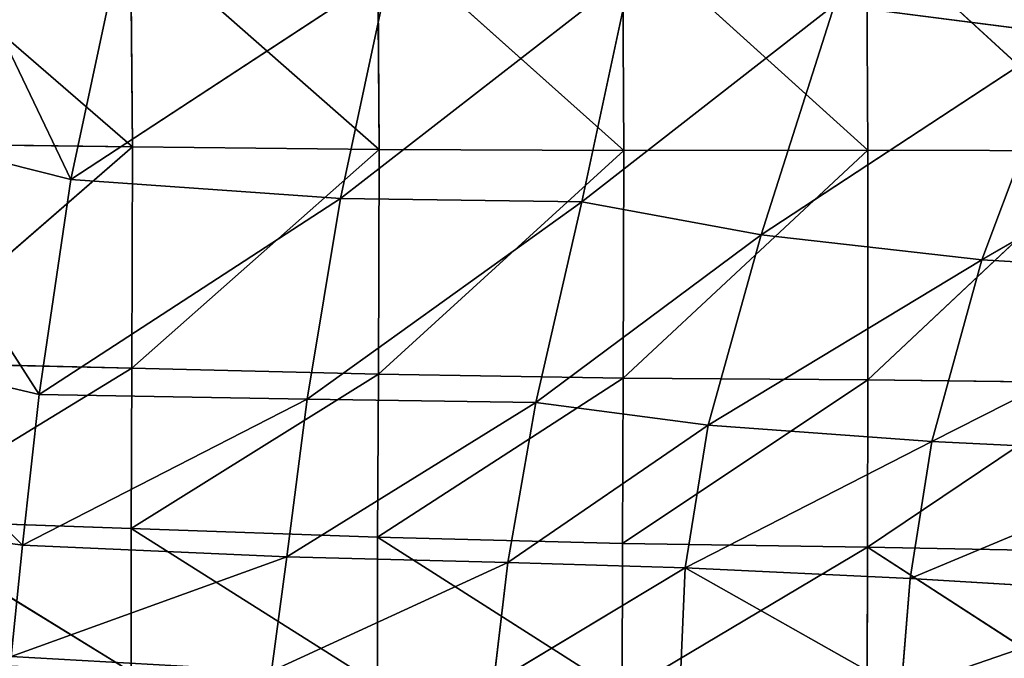
# Model space of a CAD drawing. Extents: x -0.04 to 1.44, y -1.85 to 0.48.
# Drawn here: x 0.45 to 0.58, y -1.75 to -1.67 of the extents above; entities that cross this region are included whole.
import ezdxf

# ---------------------------------------------------------------- set-up
doc = ezdxf.new("R2010")
doc.units = 0
doc.header["$LTSCALE"] = 0.0254
doc.layers.get('0').update_dxf_attribs({"color": 13, "linetype": 'CONTINUOUS'})

# ---------------------------------------------------------------- blocks, each defined once
blk = doc.blocks.new('SEDILE')
at = {"color": 0}
for p, q in [((-0.24544, -0.54945, 1.17142), (-0.26233, -0.51421, 1.1729)), ((-0.24544, -0.54945, 1.17142), (-0.26233, -0.51421, 1.1729)), ((-0.26934, -0.51788, 1.05033), (-0.23764, -0.5453, 1.05244)), ((-0.26934, -0.51788, 1.05033), (-0.23764, -0.5453, 1.05244)), ((-0.2379, -0.51794, 1.04602), (-0.23764, -0.5453, 1.05244)), ((-0.2379, -0.51794, 1.04602), (-0.23764, -0.5453, 1.05244)), ((-0.2379, -0.51794, 1.04602), (-0.20644, -0.54563, 1.04904)), ((-0.2379, -0.51794, 1.04602), (-0.20644, -0.54563, 1.04904)), ((-0.20663, -0.51786, 1.04268), (-0.20644, -0.54563, 1.04904)), ((-0.17546, -0.54577, 1.04596), (-0.20663, -0.51786, 1.04268)), ((-0.20663, -0.51786, 1.04268), (-0.20644, -0.54563, 1.04904)), ((-0.17546, -0.54577, 1.04596), (-0.20663, -0.51786, 1.04268)), ((-0.17564, -0.51764, 1.03957), (-0.17546, -0.54577, 1.04596)), ((-0.14458, -0.54571, 1.04381), (-0.17564, -0.51764, 1.03957)), ((-0.17564, -0.51764, 1.03957), (-0.17546, -0.54577, 1.04596)), ((-0.14458, -0.54571, 1.04381), (-0.17564, -0.51764, 1.03957)), ((-0.14476, -0.51732, 1.03745), (-0.14458, -0.54571, 1.04381)), ((-0.14476, -0.51732, 1.03745), (-0.14458, -0.54571, 1.04381)), ((-0.14476, -0.51732, 1.03745), (-0.11377, -0.5458, 1.04193)), ((-0.14476, -0.51732, 1.03745), (-0.11377, -0.5458, 1.04193)), ((-0.24544, -0.54945, 1.17142), (-0.2392, -0.52014, 1.17185)), ((-0.24544, -0.54945, 1.17142), (-0.2392, -0.52014, 1.17185)), ((-0.20518, -0.52304, 1.16984), (-0.24544, -0.54945, 1.17142)), ((-0.20518, -0.52304, 1.16984), (-0.24544, -0.54945, 1.17142)), ((-0.20518, -0.52304, 1.16984), (-0.21133, -0.55185, 1.1683)), ((-0.20518, -0.52304, 1.16984), (-0.21133, -0.55185, 1.1683)), ((-0.21133, -0.55185, 1.1683), (-0.1746, -0.52329, 1.17711)), ((-0.21133, -0.55185, 1.1683), (-0.1746, -0.52329, 1.17711)), ((-0.1746, -0.52329, 1.17711), (-0.18079, -0.55226, 1.17161)), ((-0.1746, -0.52329, 1.17711), (-0.18079, -0.55226, 1.17161)), ((-0.18079, -0.55226, 1.17161), (-0.14882, -0.52733, 1.17899)), ((-0.18079, -0.55226, 1.17161), (-0.14882, -0.52733, 1.17899)), ((-0.14882, -0.52733, 1.17899), (-0.15809, -0.55644, 1.17159)), ((-0.14882, -0.52733, 1.17899), (-0.15809, -0.55644, 1.17159)), ((-0.14882, -0.52733, 1.17899), (-0.11946, -0.53109, 1.17885)), ((-0.14882, -0.52733, 1.17899), (-0.11946, -0.53109, 1.17885)), ((-0.11946, -0.53109, 1.17885), (-0.15809, -0.55644, 1.17159)), ((-0.11946, -0.53109, 1.17885), (-0.15809, -0.55644, 1.17159)), ((-0.13016, -0.55959, 1.17085), (-0.11946, -0.53109, 1.17885)), ((-0.13016, -0.55959, 1.17085), (-0.11946, -0.53109, 1.17885)), ((-0.08487, -0.53349, 1.17704), (-0.13016, -0.55959, 1.17085)), ((-0.08487, -0.53349, 1.17704), (-0.13016, -0.55959, 1.17085)), ((-0.27105, -0.54297, 1.1729), (-0.24544, -0.54945, 1.17142)), ((-0.24946, -0.57667, 1.16631), (-0.27105, -0.54297, 1.1729)), ((-0.27105, -0.54297, 1.1729), (-0.24544, -0.54945, 1.17142)), ((-0.24946, -0.57667, 1.16631), (-0.27105, -0.54297, 1.1729)), ((-0.26906, -0.57258, 1.06354), (-0.23764, -0.5453, 1.05244)), ((-0.26906, -0.57258, 1.06354), (-0.23764, -0.5453, 1.05244)), ((-0.26901, -0.5449, 1.05685), (-0.23764, -0.5453, 1.05244)), ((-0.26901, -0.5449, 1.05685), (-0.23764, -0.5453, 1.05244)), ((-0.23772, -0.57334, 1.05902), (-0.23764, -0.5453, 1.05244)), ((-0.23772, -0.57334, 1.05902), (-0.23764, -0.5453, 1.05244)), ((-0.23772, -0.57334, 1.05902), (-0.20644, -0.54563, 1.04904)), ((-0.23772, -0.57334, 1.05902), (-0.20644, -0.54563, 1.04904)), ((-0.23764, -0.5453, 1.05244), (-0.20644, -0.54563, 1.04904)), ((-0.23764, -0.5453, 1.05244), (-0.20644, -0.54563, 1.04904)), ((-0.20653, -0.57409, 1.05557), (-0.20644, -0.54563, 1.04904)), ((-0.20653, -0.57409, 1.05557), (-0.20644, -0.54563, 1.04904)), ((-0.20644, -0.54563, 1.04904), (-0.17546, -0.54577, 1.04596)), ((-0.20644, -0.54563, 1.04904), (-0.17546, -0.54577, 1.04596)), ((-0.14458, -0.54571, 1.04381), (-0.17553, -0.57459, 1.05251)), ((-0.14458, -0.54571, 1.04381), (-0.17553, -0.57459, 1.05251)), ((-0.17546, -0.54577, 1.04596), (-0.14458, -0.54571, 1.04381)), ((-0.17546, -0.54577, 1.04596), (-0.14458, -0.54571, 1.04381)), ((-0.14458, -0.54571, 1.04381), (-0.1446, -0.57482, 1.05034)), ((-0.14458, -0.54571, 1.04381), (-0.1446, -0.57482, 1.05034)), ((-0.14458, -0.54571, 1.04381), (-0.11377, -0.5458, 1.04193)), ((-0.14458, -0.54571, 1.04381), (-0.11377, -0.5458, 1.04193)), ((-0.17546, -0.54577, 1.04596), (-0.20653, -0.57409, 1.05557)), ((-0.17546, -0.54577, 1.04596), (-0.20653, -0.57409, 1.05557)), ((-0.17553, -0.57459, 1.05251), (-0.17546, -0.54577, 1.04596)), ((-0.17553, -0.57459, 1.05251), (-0.17546, -0.54577, 1.04596)), ((-0.1446, -0.57482, 1.05034), (-0.11377, -0.5458, 1.04193)), ((-0.1446, -0.57482, 1.05034), (-0.11377, -0.5458, 1.04193)), ((-0.24544, -0.54945, 1.17142), (-0.24946, -0.57667, 1.16631)), ((-0.24544, -0.54945, 1.17142), (-0.24946, -0.57667, 1.16631)), ((-0.21133, -0.55185, 1.1683), (-0.24544, -0.54945, 1.17142)), ((-0.21133, -0.55185, 1.1683), (-0.24544, -0.54945, 1.17142)), ((-0.24946, -0.57667, 1.16631), (-0.21133, -0.55185, 1.1683)), ((-0.24946, -0.57667, 1.16631), (-0.21133, -0.55185, 1.1683)), ((-0.21133, -0.55185, 1.1683), (-0.21555, -0.57726, 1.1644)), ((-0.21133, -0.55185, 1.1683), (-0.21555, -0.57726, 1.1644)), ((-0.21133, -0.55185, 1.1683), (-0.18079, -0.55226, 1.17161)), ((-0.21133, -0.55185, 1.1683), (-0.18079, -0.55226, 1.17161)), ((-0.21555, -0.57726, 1.1644), (-0.18079, -0.55226, 1.17161)), ((-0.21555, -0.57726, 1.1644), (-0.18079, -0.55226, 1.17161)), ((-0.18079, -0.55226, 1.17161), (-0.18659, -0.57767, 1.16527)), ((-0.18079, -0.55226, 1.17161), (-0.18659, -0.57767, 1.16527)), ((-0.18079, -0.55226, 1.17161), (-0.15809, -0.55644, 1.17159)), ((-0.18079, -0.55226, 1.17161), (-0.15809, -0.55644, 1.17159)), ((-0.15809, -0.55644, 1.17159), (-0.18659, -0.57767, 1.16527)), ((-0.15809, -0.55644, 1.17159), (-0.18659, -0.57767, 1.16527)), ((-0.16481, -0.58052, 1.16381), (-0.15809, -0.55644, 1.17159)), ((-0.16481, -0.58052, 1.16381), (-0.15809, -0.55644, 1.17159)), ((-0.15809, -0.55644, 1.17159), (-0.13016, -0.55959, 1.17085)), ((-0.15809, -0.55644, 1.17159), (-0.13016, -0.55959, 1.17085)), ((-0.13016, -0.55959, 1.17085), (-0.16481, -0.58052, 1.16381)), ((-0.13016, -0.55959, 1.17085), (-0.16481, -0.58052, 1.16381)), ((-0.13016, -0.55959, 1.17085), (-0.1365, -0.58259, 1.16278)), ((-0.13016, -0.55959, 1.17085), (-0.1365, -0.58259, 1.16278)), ((-0.0952, -0.56166, 1.16938), (-0.13016, -0.55959, 1.17085)), ((-0.0952, -0.56166, 1.16938), (-0.13016, -0.55959, 1.17085)), ((-0.1365, -0.58259, 1.16278), (-0.0952, -0.56166, 1.16938)), ((-0.1365, -0.58259, 1.16278), (-0.0952, -0.56166, 1.16938)), ((-0.24946, -0.57667, 1.16631), (-0.27735, -0.57011, 1.16988)), ((-0.27735, -0.57011, 1.16988), (-0.25158, -0.59572, 1.16149)), ((-0.27735, -0.57011, 1.16988), (-0.25158, -0.59572, 1.16149)), ((-0.24946, -0.57667, 1.16631), (-0.27735, -0.57011, 1.16988)), ((-0.26906, -0.57258, 1.06354), (-0.23772, -0.57334, 1.05902)), ((-0.26906, -0.57258, 1.06354), (-0.23772, -0.57334, 1.05902)), ((-0.23772, -0.57334, 1.05902), (-0.26915, -0.59251, 1.0691)), ((-0.23772, -0.57334, 1.05902), (-0.26915, -0.59251, 1.0691)), ((-0.23772, -0.57334, 1.05902), (-0.2378, -0.59361, 1.0645)), ((-0.23772, -0.57334, 1.05902), (-0.2378, -0.59361, 1.0645)), ((-0.2378, -0.59361, 1.0645), (-0.20653, -0.57409, 1.05557)), ((-0.2378, -0.59361, 1.0645), (-0.20653, -0.57409, 1.05557)), ((-0.20653, -0.57409, 1.05557), (-0.23772, -0.57334, 1.05902)), ((-0.20653, -0.57409, 1.05557), (-0.23772, -0.57334, 1.05902)), ((-0.20662, -0.59473, 1.06101), (-0.20653, -0.57409, 1.05557)), ((-0.20662, -0.59473, 1.06101), (-0.20653, -0.57409, 1.05557)), ((-0.20653, -0.57409, 1.05557), (-0.17553, -0.57459, 1.05251)), ((-0.20653, -0.57409, 1.05557), (-0.17553, -0.57459, 1.05251)), ((-0.20662, -0.59473, 1.06101), (-0.17553, -0.57459, 1.05251)), ((-0.20662, -0.59473, 1.06101), (-0.17553, -0.57459, 1.05251)), ((-0.17562, -0.59553, 1.05799), (-0.17553, -0.57459, 1.05251)), ((-0.17562, -0.59553, 1.05799), (-0.17553, -0.57459, 1.05251)), ((-0.1446, -0.57482, 1.05034), (-0.17562, -0.59553, 1.05799)), ((-0.1446, -0.57482, 1.05034), (-0.17562, -0.59553, 1.05799)), ((-0.17553, -0.57459, 1.05251), (-0.1446, -0.57482, 1.05034)), ((-0.17553, -0.57459, 1.05251), (-0.1446, -0.57482, 1.05034)), ((-0.14465, -0.59597, 1.05585), (-0.1446, -0.57482, 1.05034)), ((-0.14465, -0.59597, 1.05585), (-0.1446, -0.57482, 1.05034)), ((-0.11371, -0.57519, 1.04839), (-0.14465, -0.59597, 1.05585)), ((-0.11371, -0.57519, 1.04839), (-0.14465, -0.59597, 1.05585)), ((-0.1446, -0.57482, 1.05034), (-0.11371, -0.57519, 1.04839)), ((-0.1446, -0.57482, 1.05034), (-0.11371, -0.57519, 1.04839)), ((-0.24946, -0.57667, 1.16631), (-0.25158, -0.59572, 1.16149)), ((-0.24946, -0.57667, 1.16631), (-0.25158, -0.59572, 1.16149)), ((-0.24946, -0.57667, 1.16631), (-0.21555, -0.57726, 1.1644)), ((-0.24946, -0.57667, 1.16631), (-0.21555, -0.57726, 1.1644)), ((-0.25158, -0.59572, 1.16149), (-0.21555, -0.57726, 1.1644)), ((-0.25158, -0.59572, 1.16149), (-0.21555, -0.57726, 1.1644)), ((-0.21555, -0.57726, 1.1644), (-0.2181, -0.59719, 1.16018)), ((-0.21555, -0.57726, 1.1644), (-0.2181, -0.59719, 1.16018)), ((-0.18659, -0.57767, 1.16527), (-0.2181, -0.59719, 1.16018)), ((-0.18659, -0.57767, 1.16527), (-0.2181, -0.59719, 1.16018)), ((-0.21555, -0.57726, 1.1644), (-0.18659, -0.57767, 1.16527)), ((-0.21555, -0.57726, 1.1644), (-0.18659, -0.57767, 1.16527)), ((-0.19013, -0.59791, 1.159), (-0.18659, -0.57767, 1.16527)), ((-0.19013, -0.59791, 1.159), (-0.18659, -0.57767, 1.16527)), ((-0.18659, -0.57767, 1.16527), (-0.16481, -0.58052, 1.16381)), ((-0.18659, -0.57767, 1.16527), (-0.16481, -0.58052, 1.16381)), ((-0.16481, -0.58052, 1.16381), (-0.19013, -0.59791, 1.159)), ((-0.16481, -0.58052, 1.16381), (-0.19013, -0.59791, 1.159)), ((-0.16481, -0.58052, 1.16381), (-0.16771, -0.59859, 1.15631)), ((-0.16481, -0.58052, 1.16381), (-0.16771, -0.59859, 1.15631)), ((-0.1365, -0.58259, 1.16278), (-0.16481, -0.58052, 1.16381)), ((-0.1365, -0.58259, 1.16278), (-0.16481, -0.58052, 1.16381)), ((-0.16771, -0.59859, 1.15631), (-0.1365, -0.58259, 1.16278)), ((-0.16771, -0.59859, 1.15631), (-0.1365, -0.58259, 1.16278)), ((-0.13924, -0.59995, 1.15547), (-0.1365, -0.58259, 1.16278)), ((-0.13924, -0.59995, 1.15547), (-0.1365, -0.58259, 1.16278)), ((-0.10177, -0.58429, 1.16164), (-0.1365, -0.58259, 1.16278)), ((-0.10177, -0.58429, 1.16164), (-0.1365, -0.58259, 1.16278)), ((-0.10177, -0.58429, 1.16164), (-0.13924, -0.59995, 1.15547)), ((-0.10177, -0.58429, 1.16164), (-0.13924, -0.59995, 1.15547)), ((-0.28076, -0.59168, 1.16573), (-0.25158, -0.59572, 1.16149)), ((-0.28076, -0.59168, 1.16573), (-0.25158, -0.59572, 1.16149)), ((-0.26915, -0.59251, 1.0691), (-0.2378, -0.59361, 1.0645)), ((-0.23782, -0.61175, 1.07019), (-0.26915, -0.59251, 1.0691)), ((-0.23782, -0.61175, 1.07019), (-0.26915, -0.59251, 1.0691)), ((-0.26915, -0.59251, 1.0691), (-0.2378, -0.59361, 1.0645)), ((-0.23782, -0.61175, 1.07019), (-0.2378, -0.59361, 1.0645)), ((-0.23782, -0.61175, 1.07019), (-0.2378, -0.59361, 1.0645)), ((-0.2378, -0.59361, 1.0645), (-0.20662, -0.59473, 1.06101)), ((-0.20665, -0.61332, 1.06673), (-0.2378, -0.59361, 1.0645)), ((-0.20665, -0.61332, 1.06673), (-0.2378, -0.59361, 1.0645)), ((-0.2378, -0.59361, 1.0645), (-0.20662, -0.59473, 1.06101)), ((-0.20665, -0.61332, 1.06673), (-0.20662, -0.59473, 1.06101)), ((-0.20665, -0.61332, 1.06673), (-0.20662, -0.59473, 1.06101)), ((-0.20662, -0.59473, 1.06101), (-0.17562, -0.59553, 1.05799)), ((-0.17566, -0.61446, 1.06374), (-0.20662, -0.59473, 1.06101)), ((-0.17566, -0.61446, 1.06374), (-0.20662, -0.59473, 1.06101)), ((-0.20662, -0.59473, 1.06101), (-0.17562, -0.59553, 1.05799)), ((-0.17562, -0.59553, 1.05799), (-0.17566, -0.61446, 1.06374)), ((-0.17562, -0.59553, 1.05799), (-0.17566, -0.61446, 1.06374)), ((-0.17562, -0.59553, 1.05799), (-0.14465, -0.59597, 1.05585)), ((-0.17562, -0.59553, 1.05799), (-0.14465, -0.59597, 1.05585)), ((-0.25158, -0.59572, 1.16149), (-0.25298, -0.60983, 1.15696)), ((-0.25158, -0.59572, 1.16149), (-0.25298, -0.60983, 1.15696)), ((-0.25158, -0.59572, 1.16149), (-0.2181, -0.59719, 1.16018)), ((-0.25158, -0.59572, 1.16149), (-0.2181, -0.59719, 1.16018)), ((-0.14465, -0.59597, 1.05585), (-0.17566, -0.61446, 1.06374)), ((-0.14465, -0.59597, 1.05585), (-0.17566, -0.61446, 1.06374)), ((-0.14469, -0.61513, 1.06166), (-0.14465, -0.59597, 1.05585)), ((-0.14469, -0.61513, 1.06166), (-0.14465, -0.59597, 1.05585)), ((-0.14465, -0.59597, 1.05585), (-0.11371, -0.59659, 1.05385)), ((-0.11371, -0.61601, 1.05961), (-0.14465, -0.59597, 1.05585)), ((-0.11371, -0.61601, 1.05961), (-0.14465, -0.59597, 1.05585)), ((-0.14465, -0.59597, 1.05585), (-0.11371, -0.59659, 1.05385)), ((-0.2181, -0.59719, 1.16018), (-0.25298, -0.60983, 1.15696)), ((-0.2181, -0.59719, 1.16018), (-0.25298, -0.60983, 1.15696)), ((-0.22006, -0.61168, 1.15466), (-0.2181, -0.59719, 1.16018)), ((-0.22006, -0.61168, 1.15466), (-0.2181, -0.59719, 1.16018)), ((-0.19013, -0.59791, 1.159), (-0.22006, -0.61168, 1.15466)), ((-0.19013, -0.59791, 1.159), (-0.22006, -0.61168, 1.15466)), ((-0.2181, -0.59719, 1.16018), (-0.19013, -0.59791, 1.159)), ((-0.2181, -0.59719, 1.16018), (-0.19013, -0.59791, 1.159)), ((-0.19013, -0.59791, 1.159), (-0.19196, -0.61319, 1.15355)), ((-0.19013, -0.59791, 1.159), (-0.19196, -0.61319, 1.15355)), ((-0.16771, -0.59859, 1.15631), (-0.19013, -0.59791, 1.159)), ((-0.16771, -0.59859, 1.15631), (-0.19013, -0.59791, 1.159)), ((-0.19196, -0.61319, 1.15355), (-0.16771, -0.59859, 1.15631)), ((-0.19196, -0.61319, 1.15355), (-0.16771, -0.59859, 1.15631)), ((-0.16831, -0.6123, 1.1495), (-0.16771, -0.59859, 1.15631)), ((-0.16831, -0.6123, 1.1495), (-0.16771, -0.59859, 1.15631)), ((-0.13924, -0.59995, 1.15547), (-0.16771, -0.59859, 1.15631)), ((-0.16771, -0.59859, 1.15631), (-0.14036, -0.61404, 1.14873)), ((-0.16771, -0.59859, 1.15631), (-0.14036, -0.61404, 1.14873)), ((-0.13924, -0.59995, 1.15547), (-0.16771, -0.59859, 1.15631)), ((-0.14036, -0.61404, 1.14873), (-0.13924, -0.59995, 1.15547)), ((-0.14036, -0.61404, 1.14873), (-0.13924, -0.59995, 1.15547)), ((-0.13924, -0.59995, 1.15547), (-0.10539, -0.60198, 1.15416)), ((-0.13924, -0.59995, 1.15547), (-0.10539, -0.60198, 1.15416)), ((-0.10539, -0.60198, 1.15416), (-0.14036, -0.61404, 1.14873)), ((-0.10539, -0.60198, 1.15416), (-0.14036, -0.61404, 1.14873)), ((-0.25298, -0.60983, 1.15696), (-0.22006, -0.61168, 1.15466)), ((-0.25298, -0.60983, 1.15696), (-0.22006, -0.61168, 1.15466))]:
    blk.add_line(p, q, dxfattribs=at)
at = {"color": 252}
mesh = blk.add_polyface(dxfattribs=at)
corners = [(-0.10837, -0.49971, 1.18504), (-0.14882, -0.52733, 1.17899), (-0.11946, -0.53109, 1.17885)]
mesh.append_faces([[corners[k] for k in face] for face in [(0, 1, 2)]], dxfattribs={"color": 252})
mesh = blk.add_polyface(dxfattribs=at)
corners = [(-0.24544, -0.54945, 1.17142), (-0.26233, -0.51421, 1.1729), (-0.27105, -0.54297, 1.1729)]
mesh.append_faces([[corners[k] for k in face] for face in [(0, 1, 2)]], dxfattribs={"color": 252})
mesh = blk.add_polyface(dxfattribs=at)
corners = [(-0.2392, -0.52014, 1.17185), (-0.26233, -0.51421, 1.1729), (-0.24544, -0.54945, 1.17142)]
mesh.append_faces([[corners[k] for k in face] for face in [(0, 1, 2)]], dxfattribs={"color": 252})
mesh = blk.add_polyface(dxfattribs=at)
corners = [(-0.23764, -0.5453, 1.05244), (-0.26901, -0.5449, 1.05685), (-0.26934, -0.51788, 1.05033)]
mesh.append_faces([[corners[k] for k in face] for face in [(0, 1, 2)]], dxfattribs={"color": 252})
mesh = blk.add_polyface(dxfattribs=at)
corners = [(-0.23764, -0.5453, 1.05244), (-0.26934, -0.51788, 1.05033), (-0.2379, -0.51794, 1.04602)]
mesh.append_faces([[corners[k] for k in face] for face in [(0, 1, 2)]], dxfattribs={"color": 252})
mesh = blk.add_polyface(dxfattribs=at)
corners = [(-0.20644, -0.54563, 1.04904), (-0.2379, -0.51794, 1.04602), (-0.20663, -0.51786, 1.04268)]
mesh.append_faces([[corners[k] for k in face] for face in [(0, 1, 2)]], dxfattribs={"color": 252})
mesh = blk.add_polyface(dxfattribs=at)
corners = [(-0.20644, -0.54563, 1.04904), (-0.23764, -0.5453, 1.05244), (-0.2379, -0.51794, 1.04602)]
mesh.append_faces([[corners[k] for k in face] for face in [(0, 1, 2)]], dxfattribs={"color": 252})
mesh = blk.add_polyface(dxfattribs=at)
corners = [(-0.17546, -0.54577, 1.04596), (-0.20663, -0.51786, 1.04268), (-0.17564, -0.51764, 1.03957)]
mesh.append_faces([[corners[k] for k in face] for face in [(0, 1, 2)]], dxfattribs={"color": 252})
mesh = blk.add_polyface(dxfattribs=at)
corners = [(-0.17546, -0.54577, 1.04596), (-0.20644, -0.54563, 1.04904), (-0.20663, -0.51786, 1.04268)]
mesh.append_faces([[corners[k] for k in face] for face in [(0, 1, 2)]], dxfattribs={"color": 252})
mesh = blk.add_polyface(dxfattribs=at)
corners = [(-0.14458, -0.54571, 1.04381), (-0.17564, -0.51764, 1.03957), (-0.14476, -0.51732, 1.03745)]
mesh.append_faces([[corners[k] for k in face] for face in [(0, 1, 2)]], dxfattribs={"color": 252})
mesh = blk.add_polyface(dxfattribs=at)
corners = [(-0.14458, -0.54571, 1.04381), (-0.17546, -0.54577, 1.04596), (-0.17564, -0.51764, 1.03957)]
mesh.append_faces([[corners[k] for k in face] for face in [(0, 1, 2)]], dxfattribs={"color": 252})
mesh = blk.add_polyface(dxfattribs=at)
corners = [(-0.11377, -0.5458, 1.04193), (-0.14476, -0.51732, 1.03745), (-0.11399, -0.51712, 1.03562)]
mesh.append_faces([[corners[k] for k in face] for face in [(0, 1, 2)]], dxfattribs={"color": 252})
mesh = blk.add_polyface(dxfattribs=at)
corners = [(-0.11377, -0.5458, 1.04193), (-0.14458, -0.54571, 1.04381), (-0.14476, -0.51732, 1.03745)]
mesh.append_faces([[corners[k] for k in face] for face in [(0, 1, 2)]], dxfattribs={"color": 252})
mesh = blk.add_polyface(dxfattribs=at)
corners = [(-0.20518, -0.52304, 1.16984), (-0.2392, -0.52014, 1.17185), (-0.24544, -0.54945, 1.17142)]
mesh.append_faces([[corners[k] for k in face] for face in [(0, 1, 2)]], dxfattribs={"color": 252})
mesh = blk.add_polyface(dxfattribs=at)
corners = [(-0.20518, -0.52304, 1.16984), (-0.24544, -0.54945, 1.17142), (-0.21133, -0.55185, 1.1683)]
mesh.append_faces([[corners[k] for k in face] for face in [(0, 1, 2)]], dxfattribs={"color": 252})
mesh = blk.add_polyface(dxfattribs=at)
corners = [(-0.1746, -0.52329, 1.17711), (-0.20518, -0.52304, 1.16984), (-0.21133, -0.55185, 1.1683)]
mesh.append_faces([[corners[k] for k in face] for face in [(0, 1, 2)]], dxfattribs={"color": 252})
mesh = blk.add_polyface(dxfattribs=at)
corners = [(-0.1746, -0.52329, 1.17711), (-0.21133, -0.55185, 1.1683), (-0.18079, -0.55226, 1.17161)]
mesh.append_faces([[corners[k] for k in face] for face in [(0, 1, 2)]], dxfattribs={"color": 252})
mesh = blk.add_polyface(dxfattribs=at)
corners = [(-0.14882, -0.52733, 1.17899), (-0.1746, -0.52329, 1.17711), (-0.18079, -0.55226, 1.17161)]
mesh.append_faces([[corners[k] for k in face] for face in [(0, 1, 2)]], dxfattribs={"color": 252})
mesh = blk.add_polyface(dxfattribs=at)
corners = [(-0.14882, -0.52733, 1.17899), (-0.18079, -0.55226, 1.17161), (-0.15809, -0.55644, 1.17159)]
mesh.append_faces([[corners[k] for k in face] for face in [(0, 1, 2)]], dxfattribs={"color": 252})
mesh = blk.add_polyface(dxfattribs=at)
corners = [(-0.11946, -0.53109, 1.17885), (-0.14882, -0.52733, 1.17899), (-0.15809, -0.55644, 1.17159)]
mesh.append_faces([[corners[k] for k in face] for face in [(0, 1, 2)]], dxfattribs={"color": 252})
mesh = blk.add_polyface(dxfattribs=at)
corners = [(-0.11946, -0.53109, 1.17885), (-0.15809, -0.55644, 1.17159), (-0.13016, -0.55959, 1.17085)]
mesh.append_faces([[corners[k] for k in face] for face in [(0, 1, 2)]], dxfattribs={"color": 252})
mesh = blk.add_polyface(dxfattribs=at)
corners = [(-0.08487, -0.53349, 1.17704), (-0.11946, -0.53109, 1.17885), (-0.13016, -0.55959, 1.17085)]
mesh.append_faces([[corners[k] for k in face] for face in [(0, 1, 2)]], dxfattribs={"color": 252})
mesh = blk.add_polyface(dxfattribs=at)
corners = [(-0.08487, -0.53349, 1.17704), (-0.13016, -0.55959, 1.17085), (-0.0952, -0.56166, 1.16938)]
mesh.append_faces([[corners[k] for k in face] for face in [(0, 1, 2)]], dxfattribs={"color": 252})
mesh = blk.add_polyface(dxfattribs=at)
corners = [(-0.24946, -0.57667, 1.16631), (-0.27105, -0.54297, 1.1729), (-0.27735, -0.57011, 1.16988)]
mesh.append_faces([[corners[k] for k in face] for face in [(0, 1, 2)]], dxfattribs={"color": 252})
mesh = blk.add_polyface(dxfattribs=at)
corners = [(-0.24544, -0.54945, 1.17142), (-0.27105, -0.54297, 1.1729), (-0.24946, -0.57667, 1.16631)]
mesh.append_faces([[corners[k] for k in face] for face in [(0, 1, 2)]], dxfattribs={"color": 252})
mesh = blk.add_polyface(dxfattribs=at)
corners = [(-0.23764, -0.5453, 1.05244), (-0.26906, -0.57258, 1.06354), (-0.26901, -0.5449, 1.05685)]
mesh.append_faces([[corners[k] for k in face] for face in [(0, 1, 2)]], dxfattribs={"color": 252})
mesh = blk.add_polyface(dxfattribs=at)
corners = [(-0.23764, -0.5453, 1.05244), (-0.23772, -0.57334, 1.05902), (-0.26906, -0.57258, 1.06354)]
mesh.append_faces([[corners[k] for k in face] for face in [(0, 1, 2)]], dxfattribs={"color": 252})
mesh = blk.add_polyface(dxfattribs=at)
corners = [(-0.20644, -0.54563, 1.04904), (-0.23772, -0.57334, 1.05902), (-0.23764, -0.5453, 1.05244)]
mesh.append_faces([[corners[k] for k in face] for face in [(0, 1, 2)]], dxfattribs={"color": 252})
mesh = blk.add_polyface(dxfattribs=at)
corners = [(-0.20644, -0.54563, 1.04904), (-0.20653, -0.57409, 1.05557), (-0.23772, -0.57334, 1.05902)]
mesh.append_faces([[corners[k] for k in face] for face in [(0, 1, 2)]], dxfattribs={"color": 252})
mesh = blk.add_polyface(dxfattribs=at)
corners = [(-0.17546, -0.54577, 1.04596), (-0.20653, -0.57409, 1.05557), (-0.20644, -0.54563, 1.04904)]
mesh.append_faces([[corners[k] for k in face] for face in [(0, 1, 2)]], dxfattribs={"color": 252})
mesh = blk.add_polyface(dxfattribs=at)
corners = [(-0.14458, -0.54571, 1.04381), (-0.17553, -0.57459, 1.05251), (-0.17546, -0.54577, 1.04596)]
mesh.append_faces([[corners[k] for k in face] for face in [(0, 1, 2)]], dxfattribs={"color": 252})
mesh = blk.add_polyface(dxfattribs=at)
corners = [(-0.14458, -0.54571, 1.04381), (-0.1446, -0.57482, 1.05034), (-0.17553, -0.57459, 1.05251)]
mesh.append_faces([[corners[k] for k in face] for face in [(0, 1, 2)]], dxfattribs={"color": 252})
mesh = blk.add_polyface(dxfattribs=at)
corners = [(-0.11377, -0.5458, 1.04193), (-0.1446, -0.57482, 1.05034), (-0.14458, -0.54571, 1.04381)]
mesh.append_faces([[corners[k] for k in face] for face in [(0, 1, 2)]], dxfattribs={"color": 252})
mesh = blk.add_polyface(dxfattribs=at)
corners = [(-0.17546, -0.54577, 1.04596), (-0.17553, -0.57459, 1.05251), (-0.20653, -0.57409, 1.05557)]
mesh.append_faces([[corners[k] for k in face] for face in [(0, 1, 2)]], dxfattribs={"color": 252})
mesh = blk.add_polyface(dxfattribs=at)
corners = [(-0.11371, -0.57519, 1.04839), (-0.1446, -0.57482, 1.05034), (-0.11377, -0.5458, 1.04193)]
mesh.append_faces([[corners[k] for k in face] for face in [(0, 1, 2)]], dxfattribs={"color": 252})
mesh = blk.add_polyface(dxfattribs=at)
corners = [(-0.21133, -0.55185, 1.1683), (-0.24544, -0.54945, 1.17142), (-0.24946, -0.57667, 1.16631)]
mesh.append_faces([[corners[k] for k in face] for face in [(0, 1, 2)]], dxfattribs={"color": 252})
mesh = blk.add_polyface(dxfattribs=at)
corners = [(-0.21133, -0.55185, 1.1683), (-0.24946, -0.57667, 1.16631), (-0.21555, -0.57726, 1.1644)]
mesh.append_faces([[corners[k] for k in face] for face in [(0, 1, 2)]], dxfattribs={"color": 252})
mesh = blk.add_polyface(dxfattribs=at)
corners = [(-0.18079, -0.55226, 1.17161), (-0.21133, -0.55185, 1.1683), (-0.21555, -0.57726, 1.1644)]
mesh.append_faces([[corners[k] for k in face] for face in [(0, 1, 2)]], dxfattribs={"color": 252})
mesh = blk.add_polyface(dxfattribs=at)
corners = [(-0.18079, -0.55226, 1.17161), (-0.21555, -0.57726, 1.1644), (-0.18659, -0.57767, 1.16527)]
mesh.append_faces([[corners[k] for k in face] for face in [(0, 1, 2)]], dxfattribs={"color": 252})
mesh = blk.add_polyface(dxfattribs=at)
corners = [(-0.15809, -0.55644, 1.17159), (-0.18079, -0.55226, 1.17161), (-0.18659, -0.57767, 1.16527)]
mesh.append_faces([[corners[k] for k in face] for face in [(0, 1, 2)]], dxfattribs={"color": 252})
mesh = blk.add_polyface(dxfattribs=at)
corners = [(-0.15809, -0.55644, 1.17159), (-0.18659, -0.57767, 1.16527), (-0.16481, -0.58052, 1.16381)]
mesh.append_faces([[corners[k] for k in face] for face in [(0, 1, 2)]], dxfattribs={"color": 252})
mesh = blk.add_polyface(dxfattribs=at)
corners = [(-0.13016, -0.55959, 1.17085), (-0.15809, -0.55644, 1.17159), (-0.16481, -0.58052, 1.16381)]
mesh.append_faces([[corners[k] for k in face] for face in [(0, 1, 2)]], dxfattribs={"color": 252})
mesh = blk.add_polyface(dxfattribs=at)
corners = [(-0.13016, -0.55959, 1.17085), (-0.16481, -0.58052, 1.16381), (-0.1365, -0.58259, 1.16278)]
mesh.append_faces([[corners[k] for k in face] for face in [(0, 1, 2)]], dxfattribs={"color": 252})
mesh = blk.add_polyface(dxfattribs=at)
corners = [(-0.0952, -0.56166, 1.16938), (-0.13016, -0.55959, 1.17085), (-0.1365, -0.58259, 1.16278)]
mesh.append_faces([[corners[k] for k in face] for face in [(0, 1, 2)]], dxfattribs={"color": 252})
mesh = blk.add_polyface(dxfattribs=at)
corners = [(-0.0952, -0.56166, 1.16938), (-0.1365, -0.58259, 1.16278), (-0.10177, -0.58429, 1.16164)]
mesh.append_faces([[corners[k] for k in face] for face in [(0, 1, 2)]], dxfattribs={"color": 252})
mesh = blk.add_polyface(dxfattribs=at)
corners = [(-0.25158, -0.59572, 1.16149), (-0.27735, -0.57011, 1.16988), (-0.28076, -0.59168, 1.16573)]
mesh.append_faces([[corners[k] for k in face] for face in [(0, 1, 2)]], dxfattribs={"color": 252})
mesh = blk.add_polyface(dxfattribs=at)
corners = [(-0.24946, -0.57667, 1.16631), (-0.27735, -0.57011, 1.16988), (-0.25158, -0.59572, 1.16149)]
mesh.append_faces([[corners[k] for k in face] for face in [(0, 1, 2)]], dxfattribs={"color": 252})
mesh = blk.add_polyface(dxfattribs=at)
corners = [(-0.23772, -0.57334, 1.05902), (-0.26915, -0.59251, 1.0691), (-0.26906, -0.57258, 1.06354)]
mesh.append_faces([[corners[k] for k in face] for face in [(0, 1, 2)]], dxfattribs={"color": 252})
mesh = blk.add_polyface(dxfattribs=at)
corners = [(-0.23772, -0.57334, 1.05902), (-0.2378, -0.59361, 1.0645), (-0.26915, -0.59251, 1.0691)]
mesh.append_faces([[corners[k] for k in face] for face in [(0, 1, 2)]], dxfattribs={"color": 252})
mesh = blk.add_polyface(dxfattribs=at)
corners = [(-0.20653, -0.57409, 1.05557), (-0.2378, -0.59361, 1.0645), (-0.23772, -0.57334, 1.05902)]
mesh.append_faces([[corners[k] for k in face] for face in [(0, 1, 2)]], dxfattribs={"color": 252})
mesh = blk.add_polyface(dxfattribs=at)
corners = [(-0.20653, -0.57409, 1.05557), (-0.20662, -0.59473, 1.06101), (-0.2378, -0.59361, 1.0645)]
mesh.append_faces([[corners[k] for k in face] for face in [(0, 1, 2)]], dxfattribs={"color": 252})
mesh = blk.add_polyface(dxfattribs=at)
corners = [(-0.17553, -0.57459, 1.05251), (-0.20662, -0.59473, 1.06101), (-0.20653, -0.57409, 1.05557)]
mesh.append_faces([[corners[k] for k in face] for face in [(0, 1, 2)]], dxfattribs={"color": 252})
mesh = blk.add_polyface(dxfattribs=at)
corners = [(-0.17553, -0.57459, 1.05251), (-0.17562, -0.59553, 1.05799), (-0.20662, -0.59473, 1.06101)]
mesh.append_faces([[corners[k] for k in face] for face in [(0, 1, 2)]], dxfattribs={"color": 252})
mesh = blk.add_polyface(dxfattribs=at)
corners = [(-0.1446, -0.57482, 1.05034), (-0.17562, -0.59553, 1.05799), (-0.17553, -0.57459, 1.05251)]
mesh.append_faces([[corners[k] for k in face] for face in [(0, 1, 2)]], dxfattribs={"color": 252})
mesh = blk.add_polyface(dxfattribs=at)
corners = [(-0.1446, -0.57482, 1.05034), (-0.14465, -0.59597, 1.05585), (-0.17562, -0.59553, 1.05799)]
mesh.append_faces([[corners[k] for k in face] for face in [(0, 1, 2)]], dxfattribs={"color": 252})
mesh = blk.add_polyface(dxfattribs=at)
corners = [(-0.11371, -0.57519, 1.04839), (-0.14465, -0.59597, 1.05585), (-0.1446, -0.57482, 1.05034)]
mesh.append_faces([[corners[k] for k in face] for face in [(0, 1, 2)]], dxfattribs={"color": 252})
mesh = blk.add_polyface(dxfattribs=at)
corners = [(-0.11371, -0.59659, 1.05385), (-0.14465, -0.59597, 1.05585), (-0.11371, -0.57519, 1.04839)]
mesh.append_faces([[corners[k] for k in face] for face in [(0, 1, 2)]], dxfattribs={"color": 252})
mesh = blk.add_polyface(dxfattribs=at)
corners = [(-0.21555, -0.57726, 1.1644), (-0.24946, -0.57667, 1.16631), (-0.25158, -0.59572, 1.16149)]
mesh.append_faces([[corners[k] for k in face] for face in [(0, 1, 2)]], dxfattribs={"color": 252})
mesh = blk.add_polyface(dxfattribs=at)
corners = [(-0.21555, -0.57726, 1.1644), (-0.25158, -0.59572, 1.16149), (-0.2181, -0.59719, 1.16018)]
mesh.append_faces([[corners[k] for k in face] for face in [(0, 1, 2)]], dxfattribs={"color": 252})
mesh = blk.add_polyface(dxfattribs=at)
corners = [(-0.18659, -0.57767, 1.16527), (-0.21555, -0.57726, 1.1644), (-0.2181, -0.59719, 1.16018)]
mesh.append_faces([[corners[k] for k in face] for face in [(0, 1, 2)]], dxfattribs={"color": 252})
mesh = blk.add_polyface(dxfattribs=at)
corners = [(-0.18659, -0.57767, 1.16527), (-0.2181, -0.59719, 1.16018), (-0.19013, -0.59791, 1.159)]
mesh.append_faces([[corners[k] for k in face] for face in [(0, 1, 2)]], dxfattribs={"color": 252})
mesh = blk.add_polyface(dxfattribs=at)
corners = [(-0.16481, -0.58052, 1.16381), (-0.18659, -0.57767, 1.16527), (-0.19013, -0.59791, 1.159)]
mesh.append_faces([[corners[k] for k in face] for face in [(0, 1, 2)]], dxfattribs={"color": 252})
mesh = blk.add_polyface(dxfattribs=at)
corners = [(-0.16481, -0.58052, 1.16381), (-0.19013, -0.59791, 1.159), (-0.16771, -0.59859, 1.15631)]
mesh.append_faces([[corners[k] for k in face] for face in [(0, 1, 2)]], dxfattribs={"color": 252})
mesh = blk.add_polyface(dxfattribs=at)
corners = [(-0.1365, -0.58259, 1.16278), (-0.16481, -0.58052, 1.16381), (-0.16771, -0.59859, 1.15631)]
mesh.append_faces([[corners[k] for k in face] for face in [(0, 1, 2)]], dxfattribs={"color": 252})
mesh = blk.add_polyface(dxfattribs=at)
corners = [(-0.1365, -0.58259, 1.16278), (-0.16771, -0.59859, 1.15631), (-0.13924, -0.59995, 1.15547)]
mesh.append_faces([[corners[k] for k in face] for face in [(0, 1, 2)]], dxfattribs={"color": 252})
mesh = blk.add_polyface(dxfattribs=at)
corners = [(-0.10177, -0.58429, 1.16164), (-0.1365, -0.58259, 1.16278), (-0.13924, -0.59995, 1.15547)]
mesh.append_faces([[corners[k] for k in face] for face in [(0, 1, 2)]], dxfattribs={"color": 252})
mesh = blk.add_polyface(dxfattribs=at)
corners = [(-0.10177, -0.58429, 1.16164), (-0.13924, -0.59995, 1.15547), (-0.10539, -0.60198, 1.15416)]
mesh.append_faces([[corners[k] for k in face] for face in [(0, 1, 2)]], dxfattribs={"color": 252})
mesh = blk.add_polyface(dxfattribs=at)
corners = [(-0.25158, -0.59572, 1.16149), (-0.28076, -0.59168, 1.16573), (-0.25298, -0.60983, 1.15696)]
mesh.append_faces([[corners[k] for k in face] for face in [(0, 1, 2)]], dxfattribs={"color": 252})
mesh = blk.add_polyface(dxfattribs=at)
corners = [(-0.2378, -0.59361, 1.0645), (-0.23782, -0.61175, 1.07019), (-0.26915, -0.59251, 1.0691)]
mesh.append_faces([[corners[k] for k in face] for face in [(0, 1, 2)]], dxfattribs={"color": 252})
mesh = blk.add_polyface(dxfattribs=at)
corners = [(-0.23782, -0.61175, 1.07019), (-0.26915, -0.61028, 1.07493), (-0.26915, -0.59251, 1.0691)]
mesh.append_faces([[corners[k] for k in face] for face in [(0, 1, 2)]], dxfattribs={"color": 252})
mesh = blk.add_polyface(dxfattribs=at)
corners = [(-0.20665, -0.61332, 1.06673), (-0.23782, -0.61175, 1.07019), (-0.2378, -0.59361, 1.0645)]
mesh.append_faces([[corners[k] for k in face] for face in [(0, 1, 2)]], dxfattribs={"color": 252})
mesh = blk.add_polyface(dxfattribs=at)
corners = [(-0.20662, -0.59473, 1.06101), (-0.20665, -0.61332, 1.06673), (-0.2378, -0.59361, 1.0645)]
mesh.append_faces([[corners[k] for k in face] for face in [(0, 1, 2)]], dxfattribs={"color": 252})
mesh = blk.add_polyface(dxfattribs=at)
corners = [(-0.17566, -0.61446, 1.06374), (-0.20665, -0.61332, 1.06673), (-0.20662, -0.59473, 1.06101)]
mesh.append_faces([[corners[k] for k in face] for face in [(0, 1, 2)]], dxfattribs={"color": 252})
mesh = blk.add_polyface(dxfattribs=at)
corners = [(-0.17562, -0.59553, 1.05799), (-0.17566, -0.61446, 1.06374), (-0.20662, -0.59473, 1.06101)]
mesh.append_faces([[corners[k] for k in face] for face in [(0, 1, 2)]], dxfattribs={"color": 252})
mesh = blk.add_polyface(dxfattribs=at)
corners = [(-0.14465, -0.59597, 1.05585), (-0.17566, -0.61446, 1.06374), (-0.17562, -0.59553, 1.05799)]
mesh.append_faces([[corners[k] for k in face] for face in [(0, 1, 2)]], dxfattribs={"color": 252})
mesh = blk.add_polyface(dxfattribs=at)
corners = [(-0.2181, -0.59719, 1.16018), (-0.25158, -0.59572, 1.16149), (-0.25298, -0.60983, 1.15696)]
mesh.append_faces([[corners[k] for k in face] for face in [(0, 1, 2)]], dxfattribs={"color": 252})
mesh = blk.add_polyface(dxfattribs=at)
corners = [(-0.14465, -0.59597, 1.05585), (-0.14469, -0.61513, 1.06166), (-0.17566, -0.61446, 1.06374)]
mesh.append_faces([[corners[k] for k in face] for face in [(0, 1, 2)]], dxfattribs={"color": 252})
mesh = blk.add_polyface(dxfattribs=at)
corners = [(-0.11371, -0.61601, 1.05961), (-0.14469, -0.61513, 1.06166), (-0.14465, -0.59597, 1.05585)]
mesh.append_faces([[corners[k] for k in face] for face in [(0, 1, 2)]], dxfattribs={"color": 252})
mesh = blk.add_polyface(dxfattribs=at)
corners = [(-0.11371, -0.59659, 1.05385), (-0.11371, -0.61601, 1.05961), (-0.14465, -0.59597, 1.05585)]
mesh.append_faces([[corners[k] for k in face] for face in [(0, 1, 2)]], dxfattribs={"color": 252})
mesh = blk.add_polyface(dxfattribs=at)
corners = [(-0.2181, -0.59719, 1.16018), (-0.25298, -0.60983, 1.15696), (-0.22006, -0.61168, 1.15466)]
mesh.append_faces([[corners[k] for k in face] for face in [(0, 1, 2)]], dxfattribs={"color": 252})
mesh = blk.add_polyface(dxfattribs=at)
corners = [(-0.19013, -0.59791, 1.159), (-0.2181, -0.59719, 1.16018), (-0.22006, -0.61168, 1.15466)]
mesh.append_faces([[corners[k] for k in face] for face in [(0, 1, 2)]], dxfattribs={"color": 252})
mesh = blk.add_polyface(dxfattribs=at)
corners = [(-0.19013, -0.59791, 1.159), (-0.22006, -0.61168, 1.15466), (-0.19196, -0.61319, 1.15355)]
mesh.append_faces([[corners[k] for k in face] for face in [(0, 1, 2)]], dxfattribs={"color": 252})
mesh = blk.add_polyface(dxfattribs=at)
corners = [(-0.16771, -0.59859, 1.15631), (-0.19013, -0.59791, 1.159), (-0.19196, -0.61319, 1.15355)]
mesh.append_faces([[corners[k] for k in face] for face in [(0, 1, 2)]], dxfattribs={"color": 252})
mesh = blk.add_polyface(dxfattribs=at)
corners = [(-0.16771, -0.59859, 1.15631), (-0.19196, -0.61319, 1.15355), (-0.16831, -0.6123, 1.1495)]
mesh.append_faces([[corners[k] for k in face] for face in [(0, 1, 2)]], dxfattribs={"color": 252})
mesh = blk.add_polyface(dxfattribs=at)
corners = [(-0.14036, -0.61404, 1.14873), (-0.16771, -0.59859, 1.15631), (-0.16831, -0.6123, 1.1495)]
mesh.append_faces([[corners[k] for k in face] for face in [(0, 1, 2)]], dxfattribs={"color": 252})
mesh = blk.add_polyface(dxfattribs=at)
corners = [(-0.13924, -0.59995, 1.15547), (-0.16771, -0.59859, 1.15631), (-0.14036, -0.61404, 1.14873)]
mesh.append_faces([[corners[k] for k in face] for face in [(0, 1, 2)]], dxfattribs={"color": 252})
mesh = blk.add_polyface(dxfattribs=at)
corners = [(-0.10539, -0.60198, 1.15416), (-0.13924, -0.59995, 1.15547), (-0.14036, -0.61404, 1.14873)]
mesh.append_faces([[corners[k] for k in face] for face in [(0, 1, 2)]], dxfattribs={"color": 252})
mesh = blk.add_polyface(dxfattribs=at)
corners = [(-0.10539, -0.60198, 1.15416), (-0.14036, -0.61404, 1.14873), (-0.10744, -0.61585, 1.14717)]
mesh.append_faces([[corners[k] for k in face] for face in [(0, 1, 2)]], dxfattribs={"color": 252})
mesh = blk.add_polyface(dxfattribs=at)
corners = [(-0.22006, -0.61168, 1.15466), (-0.25298, -0.60983, 1.15696), (-0.25463, -0.6221, 1.15167)]
mesh.append_faces([[corners[k] for k in face] for face in [(0, 1, 2)]], dxfattribs={"color": 252})
blk = doc.blocks.new('SKPB95B')
at = {"color": 0}
blk.add_blockref('SEDILE', (0, 0), dxfattribs=at)

msp = doc.modelspace()

# ---------------------------------------------------------------- block references
at = {"color": 0}
msp.add_blockref('SKPB95B', (0.70248, -1.13764, 0.39), dxfattribs=at)

doc.saveas('drawing.dxf')
